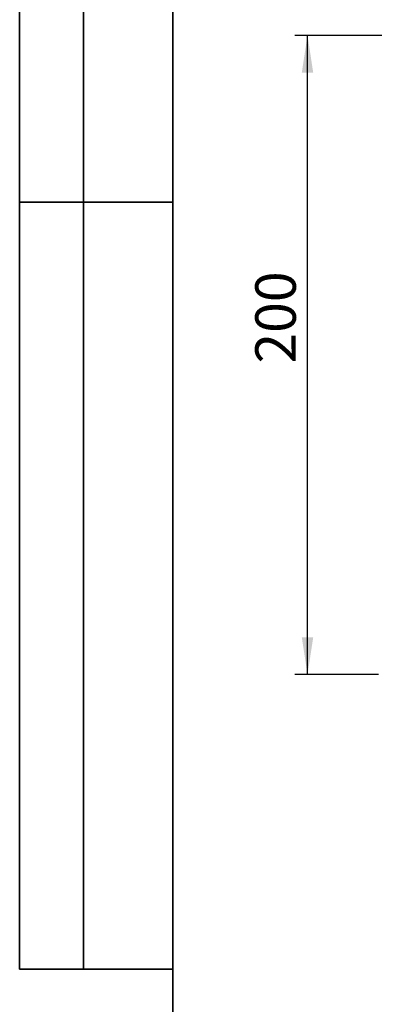
# Model space of a CAD drawing. Units: millimetres. Extents: x 8 to 418, y -69 to 291.
# Drawn here: x 8 to 36, y 168 to 245 of the extents above; entities that cross this region are included whole.
import ezdxf

# ---------------------------------------------------------------- set-up
doc = ezdxf.new("R2010")
doc.units = ezdxf.units.MM
doc.layers.add('FORMAT', color=7, linetype='Continuous')
doc.styles.add('SLDTEXTSTYLE1', font='TXT', dxfattribs={"width": 0.7})
doc.dimstyles.new('SLDDIMSTYLE0', dxfattribs={"dimtxt": 2.90835, "dimasz": 2.90835, "dimexe": 0, "dimexo": 0.0625, "dimgap": 0.727087, "dimtad": 2, "dimdec": 1, "dimlfac": 4, "dimrnd": 1e-09, "dimzin": 12, "dimdsep": 46, "dimtxsty": 'SLDTEXTSTYLE1', "dimsah": 1, "dimcen": 0.09, "dimadec": 0, "dimazin": 3, "dimtfac": 1, "dimtdec": 1, "dimtofl": 0, "dimtmove": 0, "dimatfit": 3, "dimfxl": 1, "dimfrac": 2, "dimtolj": 1, "dimtzin": 12, "dimarcsym": 0})

# ---------------------------------------------------------------- blocks, each defined once
blk = doc.blocks.new('_D_2')
at = {"layer": 'FORMAT', "transparency": 16777216}
for p, q in [((38.111, 244.056), (29.556, 244.056)), ((30.556, 194.056), (30.556, 244.056)), ((36.111, 194.056), (29.556, 194.056))]:
    blk.add_line(p, q, dxfattribs=at)
for points in [[(30.556, 244.056), (30.108, 241.148), (31.003, 241.148)], [(30.556, 194.056), (31.003, 196.964), (30.108, 196.964)]]:
    blk.add_solid(points, dxfattribs=at)
at = {"layer": 'FORMAT', "transparency": 16777216, "insert": (26.463, 218.381), "char_height": 3.175, "attachment_point": 1, "rotation": 90, "style": 'SLDTEXTSTYLE1'}
blk.add_mtext('200', dxfattribs=at)

msp = doc.modelspace()

# ---------------------------------------------------------------- linework, layer by layer
at = {"layer": 'FORMAT', "color": 7, "lineweight": 35}
for p, q in [((8, 291), (8, 171)), ((13, 171), (13, 291)), ((20, 291), (20, 5)), ((20, 231), (8, 231)), ((8, 171), (20, 171))]:
    msp.add_line(p, q, dxfattribs=at)

# ---------------------------------------------------------------- dimensions: what is measured, and where the dimension line sits
at = {"layer": 'FORMAT'}
dim = msp.add_linear_dim(base=(30.556, 244.056), p1=(36.111, 194.056), p2=(38.111, 244.056), angle=90, dimstyle='SLDDIMSTYLE0', dxfattribs=at)
dim.commit()
dim.dimension.update_dxf_attribs({"geometry": '_D_2', "text_midpoint": (30.556, 221.166), "dimtype": 160})

doc.saveas('drawing.dxf')
